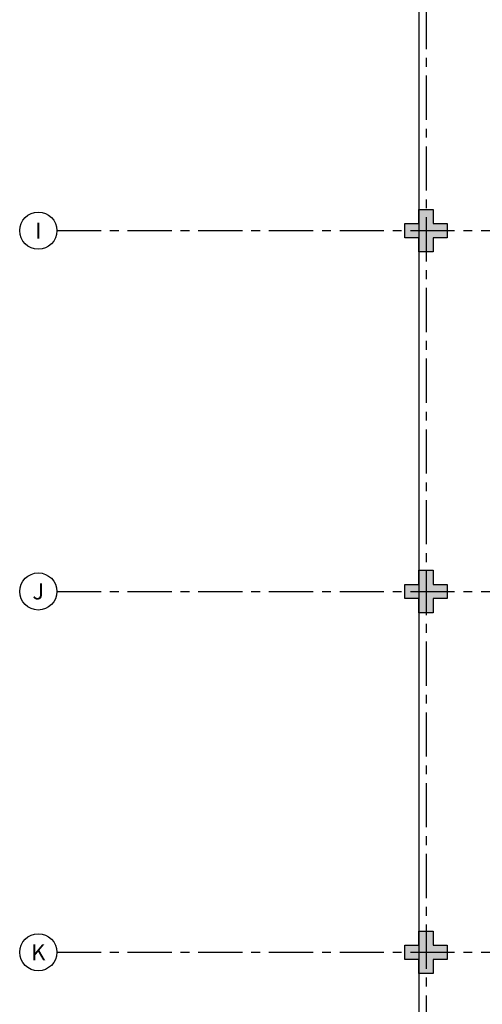
# Model space of a CAD drawing. Units: millimetres. Extents: x 3057 to 3816, y 1209 to 1613.
# Drawn here: x 3093 to 3100, y 1353 to 1367 of the extents above; entities that cross this region are included whole.
import ezdxf
from ezdxf.enums import TextEntityAlignment as Align

# ---------------------------------------------------------------- set-up
doc = ezdxf.new("R2010")
doc.units = ezdxf.units.MM
for name, pattern in [('CONTINU', [0]), ('CONTINUO', [0]), ('HIDDEN', [0.375, 0.25, -0.125]), ('PL-POUSO-ARQ-EIXO$0$CENTER', [2, 1.25, -0.25, 0.25, -0.25])]:
    doc.linetypes.add(name, pattern=pattern)
for name, color, linetype in [('E.2', 7, 'CONTINUO'), ('EIXO$0$A-EIXOS-PRI', 252, 'PL-POUSO-ARQ-EIXO$0$CENTER'), ('EIXO$0$G-SIB', 2, 'Continuous'), ('PILAR', 143, 'CONTINUO'), ('PROJEÇÃO', 8, 'HIDDEN')]:
    doc.layers.add(name, color=color, linetype=linetype)
doc.styles.add('PL-POUSO-ARQ-EIXO$0$ARIAL', font='arial.ttf')

# ---------------------------------------------------------------- blocks, each defined once
blk = doc.blocks.new('PL-POUSO-ARQ-EIXO$0$A_Eixo_id')
blk.add_circle((0, 0), 3.5)
at = {"color": 1, "style": 'PL-POUSO-ARQ-EIXO$0$ARIAL'}
blk.add_attdef('N', text='', height=3, dxfattribs=at).set_placement((0, 0), align=Align.MIDDLE_CENTER)
blk = doc.blocks.new('BLOCOPILARES')
at = {"layer": 'PILAR', "color": 6, "linetype": 'Continuous'}
for points in [[(673117.988, 7696276.1, 0), (673118.188, 7696276.1, 0), (673118.188, 7696276.3, 0), (673118.388, 7696276.3, 0), (673118.388, 7696276.1, 0), (673118.588, 7696276.1, 0), (673118.588, 7696275.9, 0), (673118.388, 7696275.9, 0), (673118.388, 7696275.7, 0), (673118.188, 7696275.7, 0), (673118.188, 7696275.9, 0), (673117.988, 7696275.9, 0)], [(673117.988, 7696271, 0), (673118.188, 7696271, 0), (673118.188, 7696271.2, 0), (673118.388, 7696271.2, 0), (673118.388, 7696271, 0), (673118.588, 7696271, 0), (673118.588, 7696270.8, 0), (673118.388, 7696270.8, 0), (673118.388, 7696270.6, 0), (673118.188, 7696270.6, 0), (673118.188, 7696270.8, 0), (673117.988, 7696270.8, 0)], [(673117.988, 7696265.9, 0), (673118.188, 7696265.9, 0), (673118.188, 7696266.1, 0), (673118.388, 7696266.1, 0), (673118.388, 7696265.9, 0), (673118.588, 7696265.9, 0), (673118.588, 7696265.7, 0), (673118.388, 7696265.7, 0), (673118.388, 7696265.5, 0), (673118.188, 7696265.5, 0), (673118.188, 7696265.7, 0), (673117.988, 7696265.7, 0)]]:
    blk.add_polyline3d(points, close=True, dxfattribs=at)
blk = doc.blocks.new('SOPILARES')
at = {"layer": 'E.2', "color": 7, "lineweight": 5}
blk.add_blockref('BLOCOPILARES', (-563676.893, -7770101.201), dxfattribs=at)

msp = doc.modelspace()

# ---------------------------------------------------------------- hatches: boundary and pattern name
at = {"layer": 'PROJEÇÃO'}
for points in [[(3099.197, 1364.069), (3098.997, 1364.069), (3098.997, 1363.869), (3098.797, 1363.869), (3098.797, 1364.069), (3098.597, 1364.069), (3098.597, 1364.269), (3098.797, 1364.269), (3098.797, 1364.469), (3098.997, 1364.469), (3098.997, 1364.269), (3099.197, 1364.269)], [(3099.197, 1358.969), (3098.997, 1358.969), (3098.997, 1358.769), (3098.797, 1358.769), (3098.797, 1358.969), (3098.597, 1358.969), (3098.597, 1359.169), (3098.797, 1359.169), (3098.797, 1359.369), (3098.997, 1359.369), (3098.997, 1359.169), (3099.197, 1359.169)], [(3099.197, 1353.869), (3098.997, 1353.869), (3098.997, 1353.669), (3098.797, 1353.669), (3098.797, 1353.869), (3098.597, 1353.869), (3098.597, 1354.069), (3098.797, 1354.069), (3098.797, 1354.269), (3098.997, 1354.269), (3098.997, 1354.069), (3099.197, 1354.069)]]:
    msp.add_hatch(color=252, dxfattribs=at).paths.add_polyline_path(points)

# ---------------------------------------------------------------- linework, layer by layer
msp.add_line((3098.797, 1369.169), (3098.797, 1308.169))
at = {"layer": 'EIXO$0$A-EIXOS-PRI', "ltscale": 0.5}
for p, q in [((3098.897, 1403.36), (3098.897, 1279.121)), ((3093.676, 1364.169), (3233.299, 1364.173)), ((3093.676, 1359.069), (3233.299, 1359.073)), ((3093.676, 1353.969), (3233.299, 1353.973))]:
    msp.add_line(p, q, dxfattribs=at)

# ---------------------------------------------------------------- block references
at = {"layer": 'EIXO$0$G-SIB'}
ref = msp.add_blockref('PL-POUSO-ARQ-EIXO$0$A_Eixo_id', (3093.414, 1364.169), dxfattribs=dict(at, xscale=0.07500000000000001, yscale=0.07500000000000001, zscale=0.07500000000000001, rotation=89.99999887223325))
ref.add_attrib('N', 'I', dxfattribs={"layer": '0', "color": 1, "height": 0.225, "rotation": 360, "style": 'PL-POUSO-ARQ-EIXO$0$ARIAL'}).set_placement((3093.414, 1364.169), align=Align.MIDDLE_CENTER)
ref = msp.add_blockref('PL-POUSO-ARQ-EIXO$0$A_Eixo_id', (3093.414, 1359.069), dxfattribs=dict(at, xscale=0.07500000000000001, yscale=0.07500000000000001, zscale=0.07500000000000001, rotation=89.99999887223325))
ref.add_attrib('N', 'J', dxfattribs={"layer": '0', "color": 1, "height": 0.225, "rotation": 360, "style": 'PL-POUSO-ARQ-EIXO$0$ARIAL'}).set_placement((3093.414, 1359.069), align=Align.MIDDLE_CENTER)
ref = msp.add_blockref('PL-POUSO-ARQ-EIXO$0$A_Eixo_id', (3093.414, 1353.969), dxfattribs=dict(at, xscale=0.07500000000000001, yscale=0.07500000000000001, zscale=0.07500000000000001, rotation=89.99999887223325))
ref.add_attrib('N', 'K', dxfattribs={"layer": '0', "color": 1, "height": 0.225, "rotation": 360, "style": 'PL-POUSO-ARQ-EIXO$0$ARIAL'}).set_placement((3093.414, 1353.969), align=Align.MIDDLE_CENTER)
at = {"layer": 'PILAR', "color": 7, "linetype": 'CONTINU', "lineweight": 5, "rotation": 180}
msp.add_blockref('SOPILARES', (112540.292, -72471.232), dxfattribs=at)

doc.saveas('drawing.dxf')
